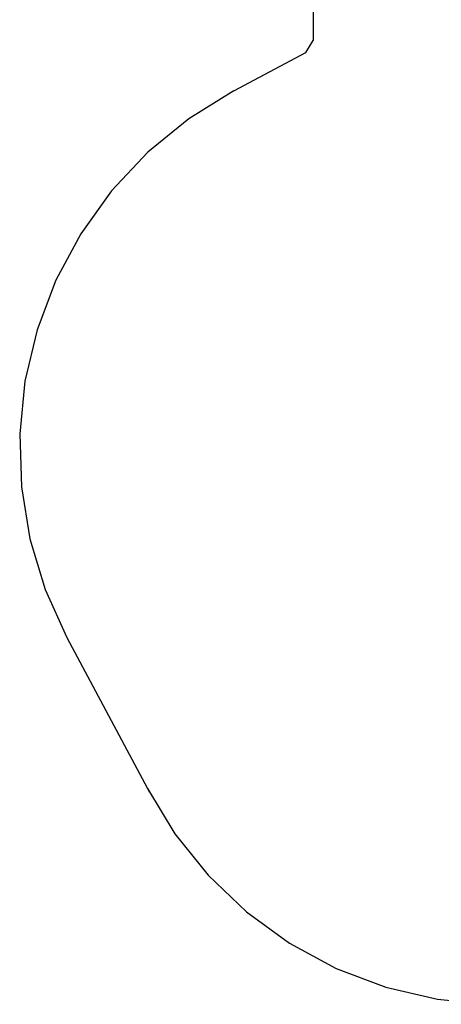
# Model space of a CAD drawing. Extents: x -2945 to 2982, y -3144 to 4266.
# Drawn here: x -2945 to -1381, y -3081 to 574 of the extents above; entities that cross this region are included whole.
import ezdxf

# ---------------------------------------------------------------- set-up
doc = ezdxf.new("R2010")
doc.units = 0
doc.layers.get('0').update_dxf_attribs({"linetype": 'CONTINUOUS'})

msp = doc.modelspace()

# ---------------------------------------------------------------- linework, layer by layer
for p, q in [((-1856.9, 1117.2), (-1856.9, 497.1)), ((-1883.8, 451.7), (-1856.9, 497.1)), ((-1856.9, 497.1), (-1855.8, 499)), ((-2150.9, 309.3), (-1883.8, 451.7)), ((-2150.9, 309.3), (-2317.7, 205.9)), ((-2317.7, 205.9), (-2469.5, 81.7)), ((-2469.5, 81.7), (-2603.9, -61.3)), ((-2603.9, -61.3), (-2718.4, -220.7)), ((-2718.4, -220.7), (-2811.1, -393.6)), ((-2811.1, -393.6), (-2880.4, -577.1)), ((-2880.4, -577.1), (-2925.3, -768.2)), ((-2925.3, -768.2), (-2944.8, -963.4)), ((-2944.8, -963.4), (-2938.6, -1159.5)), ((-2938.6, -1159.5), (-2906.9, -1353.1)), ((-2906.9, -1353.1), (-2850.2, -1541)), ((-2850.2, -1541), (-2769.5, -1719.8)), ((-2776, -1707.5), (-2769.5, -1719.8)), ((-2769.5, -1719.8), (-2471.2, -2279.7)), ((-2471.2, -2279.7), (-2369.5, -2448.3)), ((-2471.2, -2279.7), (-2464.7, -2291.8)), ((-2369.5, -2448.3), (-2246.3, -2601.9)), ((-2246.3, -2601.9), (-2103.8, -2737.8)), ((-2103.8, -2737.8), (-1944.5, -2853.6)), ((-1944.5, -2853.6), (-1771.3, -2947.3)), ((-1771.3, -2947.3), (-1587.1, -3017.1)), ((-1587.1, -3017.1), (-1395.4, -3061.9)), ((-1395.4, -3061.9), (-1199.4, -3080.8))]:
    msp.add_line(p, q)

doc.saveas('drawing.dxf')
